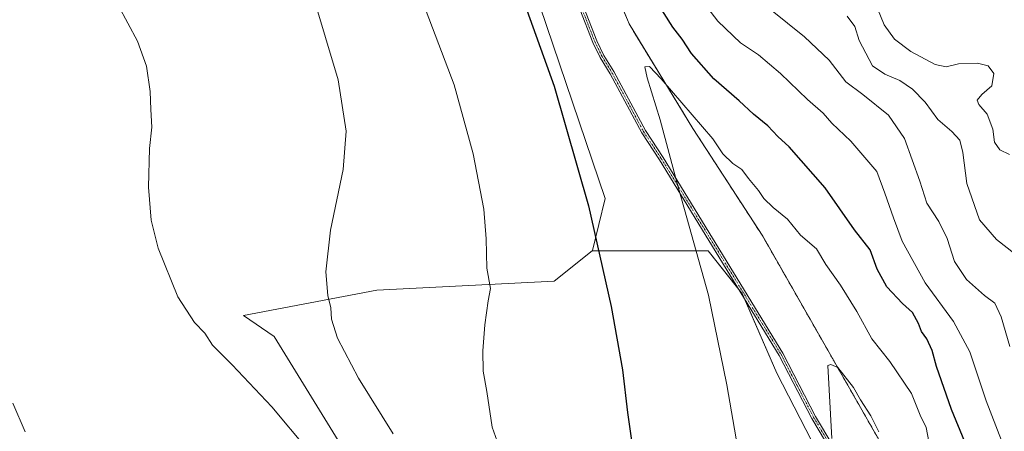
# Model space of a CAD drawing. Units: metres. Extents: x 638242 to 641702, y 4725187 to 4727569.
# Drawn here: x 638820 to 639110, y 4726659 to 4726780 of the extents above; entities that cross this region are included whole.
import ezdxf

# ---------------------------------------------------------------- set-up
doc = ezdxf.new("R2010")
doc.units = ezdxf.units.M
doc.header["$MEASUREMENT"] = 0
doc.linetypes.add('TRAZO_Y_PUNTO', pattern=[1, 0.5, -0.25, 0, -0.25])
doc.linetypes.add('TRAZOS', pattern=[0.75, 0.5, -0.25])
for name, color, linetype, lineweight in [('Arbolado forestal', 92, 'TRAZOS', 0), ('Arbolado forestal CxS', 92, 'Continuous', 0), ('Camino', 19, 'Continuous', 0), ('Camino Cxs', 19, 'Continuous', 0), ('Camino eje', 39, 'TRAZO_Y_PUNTO', 13), ('Cultivos herbáceos CxS', 92, 'Continuous', 0), ('Curva de nivel maestra', 36, 'Continuous', 30), ('Curva de nivel normal', 36, 'Continuous', 0), ('Matorral', 135, 'Continuous', 0), ('Matorral CxS', 135, 'Continuous', 0), ('Pastizal CxS', 92, 'Continuous', 0)]:
    doc.layers.add(name, color=color, linetype=linetype, lineweight=lineweight)

# ---------------------------------------------------------------- blocks, each defined once
blk = doc.blocks.new('*U160')
at = {"layer": 'Cultivos herbáceos CxS', "color": 92, "linetype": 'Continuous', "lineweight": 0}
blk.add_polyline3d([(638796.73, 4726941.82, 485.37), (638822.75, 4726944.18, 489.77), (638833.63, 4726940.87, 491.03), (638847.82, 4726929.51, 492.37), (638915.19, 4726868.89, 497.09), (638942.55, 4726846.11, 499.23), (638951.89, 4726833.92, 500.06), (638961.47, 4726818.43, 500.79), (638992.19, 4726727.8, 500.94), (638988.43, 4726712.5, 499.51), (638988.35, 4726712.43, 499.49), (638977.2, 4726703.51, 497.49), (638924.96, 4726700.87, 491.54), (638885.7, 4726693.41, 486.24), (638894.68, 4726687.23, 486.84), (638940.71, 4726612.53, 485.2)], dxfattribs=at)

msp = doc.modelspace()

# ---------------------------------------------------------------- linework, layer by layer
at = {"layer": 'Arbolado forestal', "color": 92, "linetype": 'TRAZOS', "lineweight": 0}
msp.add_polyline3d([(639099, 4726594.15, 513.01), (639089.09, 4726604.56, 512.33), (639077.1, 4726629.39, 511.71), (639076.25, 4726650.79, 510.28), (639062.55, 4726674.76, 509.9), (639038.58, 4726716.72, 507.14), (639018.03, 4726748.39, 505.32), (638999.2, 4726779.21, 503.83), (638988.92, 4726804.04, 503.42), (638979.51, 4726819.45, 502.34), (638968.38, 4726844.28, 500.53), (638961.53, 4726863.11, 502.68), (638962.38, 4726879.38, 501.58), (638970.1, 4726889.76, 497.8), (638986.82, 4726902.99, 488.91), (639002.85, 4726907.87, 479.08), (639025.14, 4726907.87, 469.55), (639049.06, 4726900.3, 466.89)], dxfattribs=at)
at = {"layer": 'Arbolado forestal CxS', "color": 92, "linetype": 'Continuous', "lineweight": 0}
msp.add_polyline3d([(639076.25, 4726650.79, 510.28), (639062.55, 4726674.76, 509.9), (639038.58, 4726716.71, 507.14), (639018.03, 4726748.39, 505.32), (638999.2, 4726779.21, 503.83), (638988.92, 4726804.04, 503.42), (638979.51, 4726819.45, 502.34), (638968.38, 4726844.28, 500.53), (638961.53, 4726863.11, 502.68), (638962.38, 4726879.38, 501.58), (638970.1, 4726889.76, 497.8), (638986.82, 4726902.99, 488.91), (639002.85, 4726907.87, 479.08), (639025.14, 4726907.87, 469.55), (639049.06, 4726900.3, 466.89), (639049.06, 4726900.3, 466.89), (639048.4, 4726896.86, 467.28), (639049.82, 4726888.34, 468.06), (639068.27, 4726854.74, 467.24), (639084.35, 4726838.07, 466.34), (639113.26, 4726803.32, 467.23)], dxfattribs=at)
at = {"layer": 'Camino', "color": 19, "linetype": 'Continuous', "lineweight": 0}
for points in [[(638825.61, 4726953.93, 488.83), (638829.23, 4726952.3, 489.66), (638836.69, 4726948.77, 491.45), (638840.92, 4726946.14, 492.29), (638854.92, 4726936.43, 493.73), (638869.24, 4726924.7, 495.34), (638890.75, 4726905.4, 496.49), (638910.92, 4726885.72, 497.81), (638917.92, 4726879.78, 498.3), (638928.6, 4726870, 499.17), (638945.5, 4726852.77, 500.29), (638953.13, 4726844.09, 500.98), (638956.82, 4726838.95, 501.37), (638960.75, 4726832.73, 501.5), (638978.65, 4726801.18, 503.25), (638982.06, 4726793.94, 503.41), (638989.67, 4726774.26, 503.42), (638991.8, 4726769.95, 503.55), (638994.73, 4726765.16, 503.73), (639004.03, 4726747.83, 504.08), (639009.22, 4726739.94, 504.59), (639044.51, 4726682.3, 508.05), (639054.13, 4726663.73, 509.29), (639069.71, 4726637.56, 511.06)], [(639068.58, 4726636.97, 510.88), (639053.01, 4726663.11, 509.1), (639043.4, 4726681.67, 507.82), (639008.14, 4726739.25, 504.41), (639002.93, 4726747.17, 503.88), (638993.62, 4726764.52, 503.56), (638990.68, 4726769.33, 503.38), (638988.5, 4726773.74, 503.26), (638980.88, 4726793.44, 503.21), (638977.52, 4726800.59, 503.06), (638959.65, 4726832.08, 501.29), (638955.76, 4726838.23, 501.12), (638952.13, 4726843.29, 500.75), (638944.56, 4726851.9, 500.06), (638927.71, 4726869.08, 499.04), (638917.07, 4726878.82, 498.07), (638910.06, 4726884.77, 497.58), (638889.88, 4726904.47, 496.28), (638868.41, 4726923.73, 495.06), (638854.15, 4726935.41, 493.51), (638840.22, 4726945.07, 492.12), (638836.08, 4726947.65, 491.29), (638828.71, 4726951.13, 489.64), (638825.05, 4726952.79, 488.95)]]:
    msp.add_polyline3d(points, dxfattribs=at)
at = {"layer": 'Camino Cxs', "color": 19, "linetype": 'Continuous', "lineweight": 0}
for points in [[(639068.58, 4726636.97, 510.88), (639053.01, 4726663.11, 509.1), (639043.4, 4726681.67, 507.82), (639008.14, 4726739.25, 504.41), (639002.93, 4726747.17, 503.88), (638993.62, 4726764.52, 503.56), (638990.68, 4726769.33, 503.38), (638988.5, 4726773.74, 503.26), (638980.88, 4726793.44, 503.21)], [(638982.06, 4726793.94, 503.41), (638989.67, 4726774.26, 503.42), (638991.8, 4726769.95, 503.55), (638994.73, 4726765.16, 503.73), (639004.03, 4726747.83, 504.08), (639009.22, 4726739.94, 504.59), (639044.51, 4726682.3, 508.05), (639054.13, 4726663.73, 509.29), (639069.71, 4726637.56, 511.06)]]:
    msp.add_polyline3d(points, dxfattribs=at)
at = {"layer": 'Camino eje', "color": 39, "linetype": 'TRAZO_Y_PUNTO', "lineweight": 13}
msp.add_polyline3d([(638981.47, 4726793.69, 503.33), (638989.09, 4726774, 503.34), (638991.24, 4726769.64, 503.47), (638994.18, 4726764.84, 503.64), (639003.48, 4726747.5, 503.98), (639008.68, 4726739.6, 504.5), (639026.31, 4726710.81, 506.1), (639043.96, 4726681.99, 507.94), (639048.77, 4726672.7, 508.53), (639053.57, 4726663.42, 509.2), (639061.36, 4726650.35, 510.12)], dxfattribs=at)
at = {"layer": 'Cultivos herbáceos CxS', "color": 92, "linetype": 'Continuous', "lineweight": 0}
for points in [[(638988.35, 4726712.43, 499.49), (638988.43, 4726712.5, 499.51), (638992.19, 4726727.8, 500.94), (638961.47, 4726818.43, 500.79), (638951.89, 4726833.92, 500.06), (638942.55, 4726846.11, 499.23), (638915.19, 4726868.89, 497.09), (638847.82, 4726929.51, 492.37), (638833.63, 4726940.87, 491.03), (638822.75, 4726944.18, 489.77), (638817.88, 4726943.74, 489.35)], [(639057.98, 4726538.08, 496.05), (639000.73, 4726529.09, 488), (638988.94, 4726567.28, 488.35), (638984.45, 4726574.58, 488.15), (638980.74, 4726576.27, 487.52), (638978.27, 4726577.39, 487.27), (638965.79, 4726573.54, 485.64), (638961.55, 4726576.08, 485.39), (638956.33, 4726579.21, 484.41), (638954.54, 4726596.91, 485.66), (638940.71, 4726612.53, 485.2), (638894.68, 4726687.23, 486.84), (638885.7, 4726693.41, 486.24), (638924.96, 4726700.87, 491.54), (638977.2, 4726703.51, 497.49), (638988.35, 4726712.43, 499.49)]]:
    msp.add_polyline3d(points, dxfattribs=at)
at = {"layer": 'Curva de nivel maestra', "color": 36, "linetype": 'Continuous', "lineweight": 30}
for points in [[(638949.77, 4726837.1, 500), (638977.19, 4726760.91, 500), (638987.3, 4726725.67, 500), (638993.9, 4726696.06, 500), (638997.3, 4726677.44, 500), (638998.72, 4726664.86, 500), (639001.95, 4726642.32, 500)], [(639098.11, 4726656.22, 500), (639094.13, 4726665.72, 500), (639089.79, 4726678.37, 500), (639088.48, 4726683.14, 500), (639086.9, 4726686.54, 500), (639085.31, 4726688.74, 500), (639084.44, 4726691.06, 500), (639082.64, 4726694.29, 500), (639079.72, 4726696.98, 500), (639075.15, 4726701.87, 500), (639072.29, 4726707.02, 500), (639070.21, 4726712.75, 500), (639065.6, 4726718.65, 500), (639056.92, 4726730.94, 500), (639046.4, 4726743, 500), (639043.01, 4726746.03, 500), (639040.1, 4726749.19, 500), (639035.83, 4726752.63, 500), (639031.66, 4726756.55, 500), (639024.22, 4726763, 500), (639017.6, 4726770.52, 500), (639014.89, 4726774.73, 500), (639012.1, 4726778.25, 500), (639005.14, 4726789.37, 500)]]:
    msp.add_polyline3d(points, dxfattribs=at)
at = {"layer": 'Curva de nivel normal', "color": 36, "linetype": 'Continuous', "lineweight": 0}
for points in [[(638904.48, 4726653.94, 485), (638893.98, 4726666.57, 485), (638882.3, 4726678.91, 485), (638876.51, 4726684.66, 485), (638874.27, 4726688.25, 485), (638871.27, 4726691.34, 485), (638866.36, 4726698.88, 485), (638860.55, 4726713.25, 485), (638858.46, 4726721.48, 485), (638857.68, 4726731.21, 485), (638858.02, 4726742.5, 485), (638858.68, 4726748.79, 485), (638858.34, 4726753.99, 485), (638858.19, 4726759.34, 485), (638857.08, 4726766.79, 485), (638854.44, 4726774.1, 485), (638848.76, 4726784.75, 485), (638842.83, 4726796.49, 485), (638836.04, 4726806.54, 485), (638827.87, 4726815.9, 485), (638819.37, 4726823.78, 485)], [(638906.09, 4726787.8, 490), (638913.5, 4726762.74, 490), (638915.93, 4726747.67, 490), (638915.04, 4726736.34, 490), (638911.32, 4726718.48, 490), (638909.86, 4726706.24, 490), (638910.52, 4726699.32, 490), (638911.41, 4726695.69, 490), (638911.57, 4726692.36, 490), (638913.38, 4726686.7, 490), (638919.49, 4726675.01, 490), (638929.69, 4726658.61, 490)], [(638937.62, 4726787.95, 495), (638947.74, 4726761.24, 495), (638953.34, 4726740.98, 495), (638956.4, 4726724.67, 495), (638957.17, 4726716, 495), (638957.34, 4726707.34, 495), (638958.36, 4726701.35, 495), (638957.67, 4726697.68, 495), (638956.7, 4726690.68, 495), (638956.11, 4726683.01, 495), (638956.29, 4726677.01, 495), (638957.3, 4726671.06, 495), (638958.92, 4726660.51, 495), (638960.88, 4726655.09, 495)], [(639071.47, 4726785.85, 480), (639074.32, 4726778.91, 480), (639077.38, 4726774.69, 480), (639082.16, 4726771.05, 480), (639089.36, 4726767.24, 480), (639092.6, 4726766.6, 480), (639096.22, 4726767.44, 480), (639101.87, 4726767.62, 480), (639105, 4726766.88, 480), (639106.59, 4726764.62, 480), (639106.05, 4726760.99, 480), (639103.12, 4726758.4, 480), (639101.73, 4726756.79, 480), (639102.23, 4726755.46, 480), (639104.67, 4726752.61, 480), (639106.34, 4726748.2, 480), (639106.87, 4726744.36, 480), (639108.44, 4726742.18, 480), (639111.28, 4726740.73, 480)], [(639108.87, 4726656.62, 495), (639104.37, 4726668.25, 495), (639099.58, 4726682.68, 495), (639094.71, 4726691.68, 495), (639086.39, 4726703.04, 495), (639079.67, 4726715.26, 495), (639077.09, 4726722.15, 495), (639074.57, 4726729.4, 495), (639072.22, 4726735.75, 495), (639064.51, 4726744.67, 495), (639058.93, 4726749.96, 495), (639056.37, 4726752.93, 495), (639051.78, 4726756.94, 495), (639043.8, 4726764.64, 495), (639037.3, 4726770.11, 495), (639032, 4726773.66, 495), (639025.36, 4726780.05, 495), (639021.39, 4726785.07, 495)], [(639111.35, 4726684.33, 490), (639108.82, 4726693.03, 490), (639106.97, 4726697.02, 490), (639103.87, 4726699.25, 490), (639098.61, 4726704, 490), (639095.03, 4726709.34, 490), (639092.93, 4726716.05, 490), (639090.42, 4726721.06, 490), (639086.9, 4726726.48, 490), (639084.89, 4726732.95, 490), (639080.33, 4726745.5, 490), (639075.62, 4726752.31, 490), (639068.05, 4726758.42, 490), (639063.07, 4726762.11, 490), (639058.16, 4726768.56, 490), (639050.84, 4726775.44, 490), (639040.82, 4726783.46, 490)], [(639063.47, 4726781.48, 485), (639065.68, 4726778.4, 485), (639066.94, 4726774.34, 485), (639068.95, 4726770.57, 485), (639070.95, 4726766.9, 485), (639074.5, 4726764.45, 485), (639078.91, 4726762.53, 485), (639082.69, 4726759.95, 485), (639086.43, 4726756.14, 485), (639090.18, 4726751.11, 485), (639094.24, 4726747.59, 485), (639096.64, 4726745, 485), (639097.53, 4726741.38, 485), (639098.64, 4726732.27, 485), (639102.39, 4726721.53, 485), (639107.41, 4726715.79, 485), (639112.83, 4726711.58, 485)], [(639087.5, 4726656.35, 505), (639086.66, 4726660.41, 505), (639084.96, 4726664.03, 505), (639082.42, 4726670.5, 505), (639075.96, 4726679.84, 505), (639070.72, 4726686.55, 505), (639066.33, 4726694.58, 505), (639061.46, 4726702.33, 505), (639057.16, 4726708.41, 505), (639054.38, 4726712.98, 505), (639049.72, 4726717, 505), (639045.84, 4726721.77, 505), (639041.64, 4726725.21, 505), (639038.94, 4726727.82, 505), (639037.32, 4726730.22, 505), (639034.37, 4726733.71, 505), (639032.38, 4726736.33, 505), (639029.76, 4726738.1, 505), (639026.84, 4726741.01, 505), (639023.87, 4726745.39, 505), (639008.65, 4726763.04, 505), (639005.21, 4726766.68, 505), (639003.86, 4726766.57, 505), (639004.5, 4726763.34, 505), (639008.35, 4726750.99, 505), (639013.24, 4726732.62, 505), (639022.57, 4726699.43, 505), (639027.96, 4726673, 505), (639033.92, 4726638.93, 505)], [(639072.73, 4726659.22, 510), (639070.4, 4726663.88, 510), (639067.36, 4726668.56, 510), (639065.3, 4726672.2, 510), (639060.73, 4726678.09, 510), (639058.68, 4726679.02, 510), (639057.72, 4726678.68, 510), (639058.95, 4726657.2, 510)], [(638821.35, 4726659.22, 480), (638817.77, 4726667.57, 480)]]:
    msp.add_polyline3d(points, dxfattribs=at)
at = {"layer": 'Matorral', "color": 135, "linetype": 'Continuous', "lineweight": 0}
for points in [[(638988.35, 4726712.43, 499.49), (638988.43, 4726712.5, 499.51), (638992.19, 4726727.8, 500.94), (638961.47, 4726818.43, 500.79), (638951.89, 4726833.92, 500.06), (638942.55, 4726846.11, 499.23), (638915.19, 4726868.89, 497.09), (638847.82, 4726929.51, 492.37), (638833.63, 4726940.87, 491.03), (638822.75, 4726944.18, 489.77), (638817.88, 4726943.74, 489.35)], [(639099, 4726594.15, 513.01), (639089.09, 4726604.56, 512.33), (639077.1, 4726629.39, 511.71), (639076.25, 4726650.79, 510.28), (639062.55, 4726674.76, 509.9), (639038.58, 4726716.72, 507.14), (639018.03, 4726748.39, 505.32), (638999.2, 4726779.21, 503.83), (638988.92, 4726804.04, 503.42), (638979.51, 4726819.45, 502.34), (638968.38, 4726844.28, 500.53), (638961.53, 4726863.11, 502.68), (638962.38, 4726879.38, 501.58), (638970.1, 4726889.76, 497.8), (638986.82, 4726902.99, 488.91), (639002.85, 4726907.87, 479.08), (639025.14, 4726907.87, 469.55), (639049.06, 4726900.3, 466.89)], [(638988.35, 4726712.43, 499.49), (638996.58, 4726712.43, 501.03), (639010.19, 4726712.43, 503.35), (639022.48, 4726712.43, 505.54), (639031.61, 4726700.93, 506.58), (639032.58, 4726699.7, 506.69), (639033.12, 4726698.46, 506.73), (639042.68, 4726676.44, 507.41), (639076.92, 4726610.15, 511.26), (639096.23, 4726580.29, 513.96), (639101.59, 4726576.33, 514.79)]]:
    msp.add_polyline3d(points, dxfattribs=at)
at = {"layer": 'Matorral CxS', "color": 135, "linetype": 'Continuous', "lineweight": 0}
for points in [[(639076.92, 4726610.14, 511.26), (639042.68, 4726676.44, 507.41), (639032.58, 4726699.7, 506.69), (639022.48, 4726712.43, 505.54), (639010.19, 4726712.43, 503.35), (638996.58, 4726712.43, 501.03), (638988.35, 4726712.43, 499.49), (638988.43, 4726712.5, 499.51), (638992.19, 4726727.8, 500.94), (638961.47, 4726818.43, 500.79), (638951.89, 4726833.92, 500.06), (638942.55, 4726846.11, 499.23), (638915.19, 4726868.89, 497.09), (638847.82, 4726929.51, 492.37), (638833.63, 4726940.87, 491.03), (638822.75, 4726944.18, 489.77), (638796.73, 4726941.82, 485.37)], [(638988.92, 4726804.04, 503.42), (638999.2, 4726779.21, 503.83), (639018.03, 4726748.39, 505.32), (639038.58, 4726716.71, 507.14), (639062.55, 4726674.76, 509.9), (639076.25, 4726650.79, 510.28)]]:
    msp.add_polyline3d(points, dxfattribs=at)
at = {"layer": 'Pastizal CxS', "color": 92, "linetype": 'Continuous', "lineweight": 0}
for points in [[(638940.71, 4726612.53, 485.2), (638894.68, 4726687.23, 486.84), (638885.7, 4726693.41, 486.24), (638924.96, 4726700.87, 491.54), (638977.2, 4726703.51, 497.49), (638988.35, 4726712.43, 499.49), (638996.58, 4726712.43, 501.03), (639010.19, 4726712.43, 503.35), (639022.48, 4726712.43, 505.54), (639032.58, 4726699.7, 506.69), (639042.68, 4726676.44, 507.41), (639076.92, 4726610.14, 511.26)], [(639057.98, 4726538.08, 496.05), (639000.73, 4726529.09, 488), (638988.94, 4726567.28, 488.35), (638984.45, 4726574.58, 488.15), (638980.74, 4726576.27, 487.52), (638978.27, 4726577.39, 487.27), (638965.79, 4726573.54, 485.64), (638961.55, 4726576.08, 485.39), (638956.33, 4726579.21, 484.41), (638954.54, 4726596.91, 485.66), (638940.71, 4726612.53, 485.2), (638894.68, 4726687.23, 486.84), (638885.7, 4726693.41, 486.24), (638924.96, 4726700.87, 491.54), (638977.2, 4726703.51, 497.49), (638988.35, 4726712.43, 499.49)], [(638988.35, 4726712.43, 499.49), (638996.58, 4726712.43, 501.03), (639010.19, 4726712.43, 503.35), (639022.48, 4726712.43, 505.54), (639031.61, 4726700.93, 506.58), (639032.58, 4726699.7, 506.69), (639033.12, 4726698.46, 506.73), (639042.68, 4726676.44, 507.41), (639076.92, 4726610.15, 511.26), (639096.23, 4726580.29, 513.96), (639101.59, 4726576.33, 514.79)]]:
    msp.add_polyline3d(points, dxfattribs=at)

# ---------------------------------------------------------------- block references
at = {"layer": 'Cultivos herbáceos CxS', "color": 92, "linetype": 'Continuous', "lineweight": 0}
msp.add_blockref('*U160', (0, 0), dxfattribs=at)

doc.saveas('drawing.dxf')
